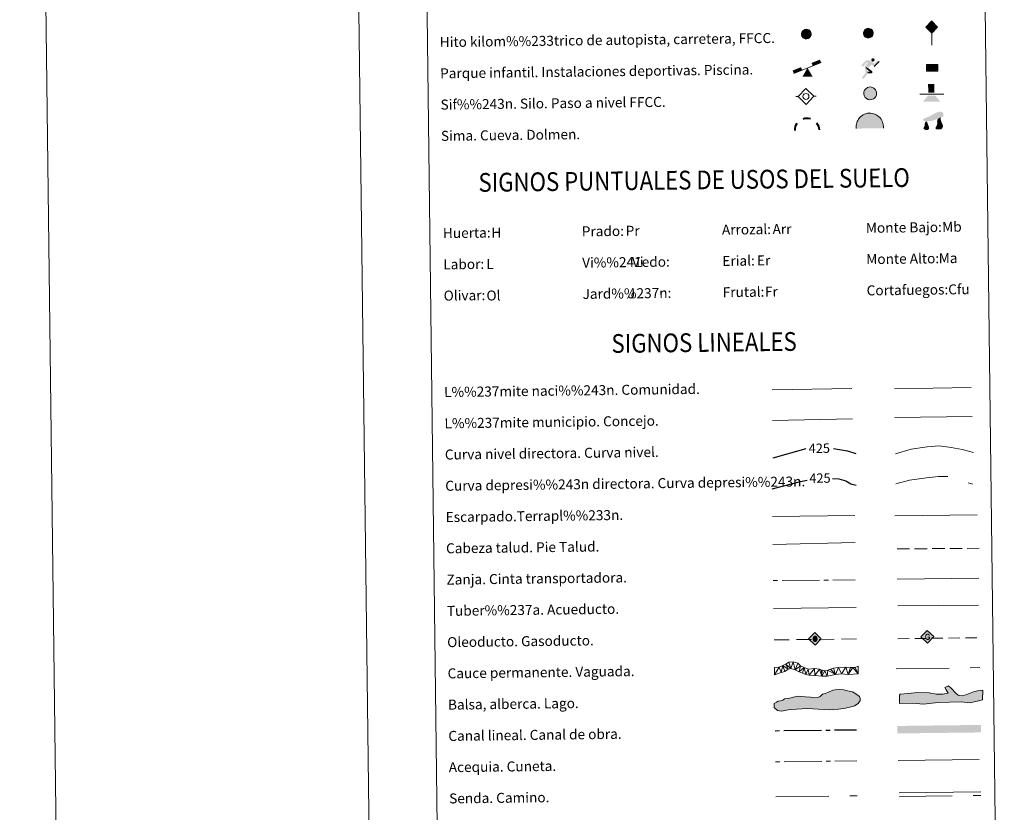
# Model space of a CAD drawing. Extents: x 582314 to 586811, y 768072 to 771097.
# Drawn here: x 582314 to 583101, y 768716 to 769349 of the extents above; entities that cross this region are included whole.
import ezdxf
from ezdxf.enums import TextEntityAlignment as Align

# ---------------------------------------------------------------- set-up
doc = ezdxf.new("R2010")
doc.units = 0
doc.header["$MEASUREMENT"] = 0
for name, pattern in [('5aceqo', [40.5, 3.5, -3.5, 30, -3.5]), ('5canob', [40.5, 3.5, -3.5, 30, -3.5]), ('5gasod', [45, 30, -15]), ('5oledu', [45, 30, -15]), ('5talup', [14, 10, -4]), ('5zanja', [40.5, 3.5, -3.5, 30, -3.5]), ('DGN Style 3', [58.98165, 42.12975, -16.8519])]:
    doc.linetypes.add(name, pattern=pattern)
doc.layers.add('Nivel 63', color=7, linetype='Continuous')
doc.styles.add('Style-arial', font='arial.shx', dxfattribs={"bigfont": 'arialbig.shx'})
doc.styles.add('Style-ariali', font='ariali.shx', dxfattribs={"bigfont": 'arialibig.shx'})
doc.styles.add('Style-font002', font='font002.shx')
doc.linetypes.add('5liauto', pattern='A,16,-16,[2,dgnlstyle.shx,S=0.128,R=0,X=0,Y=0],-16', length=48)
doc.linetypes.add('5limcon', pattern='A,16,-16,[2,dgnlstyle.shx,S=0.128,R=0,X=0,Y=0],-16,16,-8,16,-8', length=96)
doc.linetypes.add('5limun', pattern='A,16,-16,[2,dgnlstyle.shx,S=0.128,R=0,X=0,Y=0],-16,16,-8', length=72)
doc.linetypes.add('5linaci', pattern='A,-8,[2,dgnlstyle.shx,S=0.128,R=0,X=0,Y=0],-16', length=24)

# ---------------------------------------------------------------- blocks, each defined once
blk = doc.blocks.new('5HITFE')
at = {"layer": 'Nivel 63', "linetype": 'Continuous', "lineweight": 0}
blk.add_hatch(color=2, dxfattribs=at).paths.add_polyline_path([(0, 9.55), (-4.75, 14.3), (0, 19.05), (0.05, 19.1), (4.75, 14.3)])
at = {"layer": 'Nivel 63', "color": 5, "linetype": 'Continuous', "lineweight": 0}
blk.add_line((0, 9.55), (-4.75, 14.3), dxfattribs=at)
at = {"layer": 'Nivel 63', "color": 19, "linetype": 'Continuous', "lineweight": 0}
blk.add_line((0, 9.55), (0, 0), dxfattribs=at)
at = {"layer": 'Nivel 63', "color": 19, "linetype": 'Continuous', "lineweight": 0, "flags": 128}
blk.add_lwpolyline([(0, 9.55), (4.75, 14.3), (0.05, 19.1), (0, 19.05), (-4.75, 14.3)], close=True, dxfattribs=at)
blk = doc.blocks.new('5SIFON')
at = {"layer": 'Nivel 63', "color": 19, "linetype": 'Continuous', "lineweight": 0}
for p, q in [((-5.47, 0), (-4.21, 0)), ((5.42, 0), (4.22, 0))]:
    blk.add_line(p, q, dxfattribs=at)
at = {"layer": 'Nivel 63', "color": 19, "linetype": 'Continuous', "lineweight": 0, "flags": 128}
blk.add_lwpolyline([(-4.21, 0), (-0.01, 4.23), (4.22, 0), (-0.01, -4.23), (-4.21, 0)], dxfattribs=at)
at = {"layer": 'Nivel 63', "color": 19, "linetype": 'Continuous', "lineweight": 0}
blk.add_circle((0, 0, 0), 1.58, dxfattribs=at)
blk = doc.blocks.new('5SIMA')
at = {"layer": 'Nivel 63', "color": 19, "linetype": 'Continuous', "lineweight": 40, "extrusion": (0, 0, -1)}
for start, end in [(359.47381, 35.47019), (71.47551, 107.48642), (143.47664, 179.47065)]:
    blk.add_arc((0.03, -3.35), 9.59, start, end, dxfattribs=at)
blk = doc.blocks.new('5IDEP')
at = {"layer": 'Nivel 63', "linetype": 'Continuous', "lineweight": 0, "extrusion": (0, 0, -1)}
blk.add_hatch(color=8, dxfattribs=at).paths.add_polyline_path([(0.54, -0.6), (-1.83, 1.85), (-4, 0.22), (-7.9, 4.21), (-6.63, 5.21), (-3.96, 2.44), (-0.37, 5.16), (2.67, 5.16), (6.43, 1.35), (5.12, 0.31), (1.85, 3.71), (1.26, 3.17), (3.03, 1.35)])
at = {"layer": 'Nivel 63', "linetype": 'Continuous', "lineweight": 0, "extrusion": (0.000276698, -0.000234769, 1)}
blk.add_hatch(color=8, dxfattribs=at).paths.add_polyline_path([(-4.86, -9.44), (-5.14, -9.44), (-5.39, -9.34), (-5.59, -9.19), (-5.73, -8.97), (-5.81, -8.7), (-5.78, -8.43), (-5.66, -8.18), (-5.66, -8.18), (-3.03, -4.86), (-3.58, 0.31), (-3.39, 0.81), (-3.39, 0.81), (-1.94, -1.96), (-1.94, -1.96), (-1.81, -3.68), (-1.81, -3.69), (-1.17, -5.09), (-1.17, -5.09), (-4.44, -9.22), (-4.44, -9.22), (-4.6, -9.36)])
at = {"layer": 'Nivel 63', "linetype": 'Continuous', "lineweight": 0, "extrusion": (0.000796822, 0.000300002, 1)}
blk.add_hatch(color=8, dxfattribs=at).paths.add_polyline_path([(1.37, -5.18), (1.37, -5.18), (-1.17, -5.09), (-1.17, -5.09), (-1.81, -3.69), (-1.81, -3.68), (0.33, -3.73), (-1.94, -1.96), (-1.94, -1.96), (-3.39, 0.81), (-3.39, 0.81), (-3.39, 0.81), (-3.39, 0.81), (2.1, -3.37), (2.1, -3.37), (2.29, -3.55), (2.42, -3.8), (2.47, -4.08), (2.44, -4.36), (2.35, -4.61), (2.18, -4.84), (1.96, -5.01), (1.69, -5.12)])
at = {"layer": 'Nivel 63', "linetype": 'Continuous', "lineweight": 0}
h = blk.add_hatch(color=8, dxfattribs=at)
edge = h.paths.add_edge_path()
edge.add_arc((2.96, 5.53), 1.39, 180.00004, 540.00004)
at = {"layer": 'Nivel 63', "color": 8, "linetype": 'Continuous', "lineweight": 0}
blk.add_line((4, 0.22), (7.9, 4.21), dxfattribs=at)
at = {"layer": 'Nivel 63', "color": 8, "linetype": 'Continuous', "lineweight": 0, "flags": 128}
blk.add_lwpolyline([(7.9, 4.21), (4, 0.22)], dxfattribs=at)
blk = doc.blocks.new('5DOLM')
at = {"layer": 'Nivel 63', "linetype": 'Continuous', "lineweight": 13}
for points in [[(-2.6, 0.72), (-3.36, 0.72), (-4.46, 0.92), (-4.8, 1.05), (-5.01, 1.33), (-5.14, 1.67), (-4.73, 2.15), (-4.19, 2.36), (-3.02, 2.78), (-2.26, 3.11), (-0.82, 3.73), (0.83, 4.62), (1.92, 5.24), (3.15, 5.65), (4.46, 5.72), (5, 5.59), (5.35, 5.38), (5.7, 4.69), (5.84, 4.01), (5.7, 3.18), (5, 2.78), (-0.21, 0.92)], [(-2.88, -3.95), (-3.34, -3.87), (-3.95, -3.87), (-4.56, -3.57), (-4.94, -3.12), (-4.86, -2.65), (-4.48, -2.12), (-4.26, -1.51), (-4.26, -0.82), (-3.95, 0.25), (-3.36, 0.72), (-2.66, -0.29), (-2.5, -1.06), (-2.13, -1.9), (-1.97, -2.58), (-1.97, -3.34), (-2.35, -3.8)], [(2.76, -3.72), (2.07, -3.72), (1.53, -3.42), (1.46, -2.8), (1.76, -2.34), (2.14, -1.59), (2.3, -0.97), (2.45, -0.45), (2.38, 0.47), (2.45, 1.16), (2.76, 1.77), (3.37, 2.3), (4.24, 2.69), (4.28, 1.92), (4.36, 1.39), (4.51, 0.79), (4.73, 0.25), (4.89, -0.29), (5.19, -0.9), (5.42, -1.66), (5.42, -2.34), (5.04, -3.11), (4.43, -3.65), (3.74, -3.72)]]:
    blk.add_hatch(color=8, dxfattribs=at).paths.add_polyline_path(points)
blk = doc.blocks.new('5PAINF')
at = {"layer": 'Nivel 63', "color": 5, "linetype": 'Continuous', "lineweight": 0}
blk.add_line((-10.95, -4.22), (10.95, 4.23), dxfattribs=at)
at = {"layer": 'Nivel 63', "color": 6, "linetype": 'Continuous', "lineweight": 0, "extrusion": (0, 0, -1)}
for points in [[(10.95, -4.22), (4.2, -1.62), (11.85, -1.92), (5.1, 0.63)], [(-10.95, 4.28), (-4.25, 1.68), (-10.1, 6.53), (-3.4, 3.93)]]:
    blk.add_solid(points, dxfattribs=at)
at = {"layer": 'Nivel 63', "color": 33, "linetype": 'Continuous', "lineweight": 0}
blk.add_solid([(0.05, 0.03), (4.1, -7.02), (-4.05, -7.02)], dxfattribs=at)
blk = doc.blocks.new('5PASON')
at = {"layer": 'Nivel 63', "color": 8, "linetype": 'Continuous', "lineweight": 0}
blk.add_line((-9.18, -0.3), (9.81, -0.3), dxfattribs=at)
at = {"layer": 'Nivel 63', "color": 33, "linetype": 'Continuous', "lineweight": 0}
blk.add_solid([(-2.53, 0.9), (2.47, 0.9), (-2.53, 7.75), (2.47, 7.75)], dxfattribs=at)
at = {"layer": 'Nivel 63', "color": 9, "linetype": 'Continuous', "lineweight": 0}
blk.add_solid([(-6.83, -6.3), (-2.63, -1.4), (7.07, -6.3), (2.87, -1.4)], dxfattribs=at)
blk = doc.blocks.new('5PISCI')
at = {"layer": 'Nivel 63', "linetype": 'Continuous', "lineweight": 0}
blk.add_hatch(color=133, dxfattribs=at).paths.add_polyline_path([(-3.75, -1.88), (-3.75, 1.87), (3.75, 1.87), (3.75, -1.87)])
at = {"layer": 'Nivel 63', "color": 1, "linetype": 'Continuous', "lineweight": 0}
blk.add_3dface([(-4.5, -2.63), (4.5, -2.63), (4.5, 2.62), (-4.5, 2.62)], dxfattribs=at)
at = {"layer": 'Nivel 63', "color": 5, "linetype": 'Continuous', "lineweight": 0}
blk.add_3dface([(-3.75, -1.88), (3.75, -1.87), (3.75, 1.87), (-3.75, 1.87)], dxfattribs=at)
blk = doc.blocks.new('5CUEVA')
at = {"layer": 'Nivel 63', "linetype": 'Continuous', "lineweight": 0}
for points in [[(-10.62, -5.88), (-10.62, -4.43), (-10.57, -3.38), (-10.42, -2.33), (-10.17, -1.28), (-9.82, -0.23), (-9.32, 0.67), (-8.77, 1.57), (-8.12, 2.37), (-6.97, 3.67), (-5.82, 4.47), (-4.92, 4.97), (-4.02, 5.47), (-2.97, 5.87), (-1.42, 6.22), (0.18, 6.37), (1.28, 6.27), (2.33, 6.12), (3.38, 5.82), (4.48, 5.47), (5.43, 4.97), (7.13, 3.87), (8.58, 2.37), (9.33, 1.37), (10.23, -0.23), (10.53, -1.28), (10.83, -2.33), (11.03, -3.38), (11.08, -4.43), (11.13, -5.88), (10.43, -5.23), (10.43, -4.53), (10.38, -3.43), (10.18, -2.33), (9.88, -1.43), (9.58, -0.53), (8.78, 1.07), (8.08, 1.97), (6.63, 3.42), (5.08, 4.42), (4.18, 4.87), (3.23, 5.22), (2.18, 5.47), (1.23, 5.57), (0.18, 5.67), (-1.27, 5.57), (-2.77, 5.22), (-3.72, 4.87), (-4.62, 4.42), (-5.47, 3.87), (-6.57, 3.17), (-7.62, 1.97), (-8.22, 1.17), (-8.77, 0.37), (-9.22, -0.53), (-9.57, -1.43), (-9.72, -2.48), (-9.92, -3.43), (-9.97, -4.53), (-9.97, -5.23)], [(-10.62, -5.88), (-9.97, -5.23), (-5.57, -5.29), (-5.07, -4), (-4.76, -3.18), (-4.51, -2.6), (-4.17, -2.11), (-3.93, -1.68), (-3.62, -1.09), (-3.33, -0.69), (-3.19, -0.51), (-3.05, -0.34), (-2.82, -0.13), (-2.28, 0.25), (-1.87, 0.42), (-1.42, 0.72), (-0.82, 1.02), (-0.32, 1.12), (0.18, 1.12), (0.88, 1.07), (1.28, 0.87), (1.68, 0.77), (2.03, 0.57), (2.38, 0.37), (2.68, 0.07), (2.93, -0.18), (3.23, -0.53), (3.44, -0.88), (3.67, -1.15), (4.24, -2.03), (4.41, -2.19), (4.53, -2.54), (4.84, -3.01), (5.09, -3.42), (5.72, -4.12), (6.4, -5.23), (10.43, -5.23), (11.13, -5.88), (11.08, -5.88)]]:
    blk.add_hatch(color=5, dxfattribs=at).paths.add_polyline_path(points)
at = {"layer": 'Nivel 63', "linetype": 'Continuous', "lineweight": 0, "extrusion": (0, 0, -1)}
blk.add_hatch(color=33, dxfattribs=at).paths.add_polyline_path([(5.57, -5.29), (5.07, -4), (4.76, -3.18), (4.51, -2.6), (4.17, -2.11), (3.93, -1.68), (3.62, -1.09), (3.33, -0.69), (3.19, -0.51), (3.05, -0.34), (2.82, -0.13), (2.6, -0.02), (2.28, 0.25), (1.87, 0.42), (1.42, 0.72), (0.82, 1.02), (0.32, 1.12), (-0.18, 1.12), (-0.88, 1.07), (-1.28, 0.87), (-1.68, 0.77), (-2.03, 0.57), (-2.38, 0.37), (-2.68, 0.07), (-2.93, -0.18), (-3.23, -0.53), (-3.44, -0.88), (-3.67, -1.15), (-3.85, -1.43), (-4.24, -2.03), (-4.41, -2.19), (-4.53, -2.54), (-4.84, -3.01), (-5.09, -3.42), (-5.72, -4.12), (-6.4, -5.23), (-10.43, -5.23), (-10.43, -4.53), (-10.38, -3.43), (-10.18, -2.33), (-9.88, -1.43), (-9.58, -0.53), (-8.78, 1.07), (-8.08, 1.97), (-6.63, 3.42), (-5.08, 4.42), (-4.18, 4.87), (-3.23, 5.22), (-2.18, 5.47), (-1.23, 5.57), (-0.18, 5.67), (1.27, 5.57), (2.77, 5.22), (3.72, 4.87), (4.62, 4.42), (5.47, 3.87), (6.57, 3.17), (7.62, 1.97), (8.22, 1.17), (8.77, 0.37), (9.22, -0.53), (9.57, -1.43), (9.72, -2.48), (9.92, -3.43), (9.97, -4.53), (9.97, -5.23)])
at = {"layer": 'Nivel 63', "color": 5, "linetype": 'Continuous', "lineweight": 0}
blk.add_line((11.13, -5.88), (11.08, -5.88), dxfattribs=at)
at = {"layer": 'Nivel 63', "color": 5, "linetype": 'Continuous', "lineweight": 0, "flags": 128}
blk.add_lwpolyline([(-10.62, -5.88), (-10.62, -4.43), (-10.57, -3.38), (-10.42, -2.33), (-10.17, -1.28), (-9.82, -0.23), (-9.32, 0.67), (-8.77, 1.57), (-8.12, 2.37), (-6.97, 3.67), (-5.82, 4.47), (-4.92, 4.97), (-4.02, 5.47), (-2.97, 5.87), (-1.42, 6.22), (0.18, 6.37), (1.28, 6.27), (2.33, 6.12), (3.38, 5.82), (4.48, 5.47), (5.43, 4.97), (7.13, 3.87), (8.58, 2.37), (9.33, 1.37), (10.23, -0.23), (10.53, -1.28), (10.83, -2.33), (11.03, -3.38), (11.08, -4.43), (11.13, -5.88)], dxfattribs=at)
blk = doc.blocks.new('5ROLEO_1')
at = {"layer": 'Nivel 63', "linetype": 'Continuous', "lineweight": 0}
for color, points in [(2, [(-0.15, -5.2), (-5.24, -0.11), (-0.15, 4.98), (-0.01, 2.39), (0, 2.39), (-0.55, 2.32), (-1.01, 2.11), (-1.38, 1.76), (-1.68, 1.26), (-1.87, 0.62), (-1.93, -0.19), (-1.9, -0.76), (-1.79, -1.27), (-1.62, -1.71), (-1.36, -2.09), (-1.09, -2.36), (-0.77, -2.55), (-0.41, -2.66), (0, -2.7), (0, -2.7)]), (19, [(0, -2.7), (0, -2.7), (0, -2.7), (-0.41, -2.66), (-0.77, -2.55), (-1.09, -2.36), (-1.36, -2.09), (-1.62, -1.71), (-1.79, -1.27), (-1.9, -0.76), (-1.93, -0.19), (-1.87, 0.62), (-1.68, 1.26), (-1.38, 1.76), (-1.01, 2.11), (-0.55, 2.32), (-0.01, 2.39), (-0.01, 1.54), (-0.25, 1.52), (-0.47, 1.44), (-0.67, 1.31), (-0.85, 1.13), (-0.99, 0.89), (-1.1, 0.6), (-1.16, 0.25), (-1.18, -0.15), (-1.16, -0.55), (-1.1, -0.9), (-0.99, -1.19), (-0.84, -1.43), (-0.66, -1.61), (-0.46, -1.75), (-0.24, -1.83), (0, -1.85), (0, -2.7)]), (2, [(0, -1.85), (-0.24, -1.83), (-0.46, -1.75), (-0.66, -1.61), (-0.84, -1.43), (-0.99, -1.19), (-1.1, -0.9), (-1.16, -0.55), (-1.18, -0.15), (-1.16, 0.25), (-1.1, 0.6), (-0.99, 0.89), (-0.85, 1.13), (-0.67, 1.31), (-0.47, 1.44), (-0.25, 1.52), (0, 1.54), (0.25, 1.52), (0.48, 1.44), (0.68, 1.31), (0.85, 1.13), (1, 0.9), (1.1, 0.61), (1.16, 0.27), (1.18, -0.13), (1.16, -0.54), (1.09, -0.9), (0.99, -1.19), (0.85, -1.43), (0.67, -1.62), (0.47, -1.75), (0.25, -1.83)]), (2, [(-0.15, -5.2), (0, -2.7), (0, -2.7), (0.41, -2.66), (0.77, -2.55), (1.09, -2.36), (1.36, -2.09), (1.61, -1.71), (1.79, -1.26), (1.9, -0.74), (1.93, -0.16), (1.9, 0.42), (1.8, 0.93), (1.63, 1.36), (1.39, 1.73), (1.1, 2.02), (0.77, 2.23), (0.41, 2.35), (0, 2.39), (-0.01, 2.39), (-0.15, 4.98), (4.94, -0.11)]), (19, [(0, -2.7), (0, -2.7), (0, -1.85), (0, -1.85), (0.25, -1.83), (0.47, -1.75), (0.67, -1.62), (0.85, -1.43), (0.99, -1.19), (1.09, -0.9), (1.16, -0.54), (1.18, -0.13), (1.16, 0.27), (1.1, 0.61), (1, 0.9), (0.85, 1.13), (0.68, 1.31), (0.48, 1.44), (0.25, 1.52), (0, 1.54), (-0.01, 1.54), (-0.01, 2.39), (0, 2.39), (0, 2.39), (0.41, 2.35), (0.77, 2.23), (1.1, 2.02), (1.39, 1.73), (1.63, 1.36), (1.8, 0.93), (1.9, 0.42), (1.93, -0.16), (1.9, -0.74), (1.79, -1.26), (1.61, -1.71), (1.36, -2.09), (1.09, -2.36), (0.77, -2.55), (0.41, -2.66)])]:
    blk.add_hatch(color=color, dxfattribs=at).paths.add_polyline_path(points)
at = {"layer": 'Nivel 63', "color": 19, "linetype": 'Continuous', "lineweight": 0, "flags": 128}
blk.add_lwpolyline([(-0.14, -5.2), (4.95, -0.11), (-0.14, 4.98), (-5.23, -0.11), (-0.14, -5.2)], dxfattribs=at)
blk = doc.blocks.new('5GASO_1')
at = {"layer": 'Nivel 63', "linetype": 'Continuous', "lineweight": 0}
for color, points in [(33, [(0, -5.09), (-5.09, 0), (0, 5.09), (0.24, 2.5), (0.23, 2.5), (-0.32, 2.43), (-0.79, 2.22), (-1.18, 1.85), (-1.48, 1.35), (-1.68, 0.71), (-1.75, -0.04), (-1.68, -0.78), (-1.48, -1.42), (-1.17, -1.94), (-0.76, -2.3), (-0.27, -2.52), (0.29, -2.59), (0.29, -2.59)]), (19, [(0.29, -2.59), (-0.27, -2.52), (-0.76, -2.3), (-1.17, -1.93), (-1.48, -1.42), (-1.68, -0.78), (-1.74, -0.04), (-1.68, 0.71), (-1.48, 1.35), (-1.18, 1.85), (-0.78, 2.22), (-0.32, 2.43), (0.24, 2.5), (0.57, 2.48), (0.88, 2.41), (1.15, 2.28), (1.38, 2.12), (1.57, 1.9), (1.73, 1.64), (1.85, 1.34), (1.93, 0.99), (1.17, 0.8), (1.04, 1.17), (0.83, 1.43), (0.55, 1.59), (0.22, 1.65), (-0.04, 1.62), (-0.26, 1.55), (-0.48, 1.42), (-0.65, 1.25), (-0.81, 1.02), (-0.91, 0.73), (-0.97, 0.4), (-0.99, 0.01), (-0.97, -0.41), (-0.9, -0.77), (-0.78, -1.09), (-0.62, -1.35), (-0.45, -1.52), (-0.24, -1.65), (-0.01, -1.72), (0.25, -1.75), (0.51, -1.72), (0.78, -1.63), (1.04, -1.5), (1.27, -1.33), (1.27, -0.71), (0.23, -0.71), (0.23, 0.14), (2.02, 0.14), (2.02, -1.83), (1.7, -2.12), (1.27, -2.37), (0.78, -2.54)]), (33, [(0, -5.09), (0.29, -2.59), (0.29, -2.59), (0.78, -2.54), (1.27, -2.37), (1.7, -2.12), (2.02, -1.83), (2.02, 0.14), (0.23, 0.14), (0.23, -0.71), (1.27, -0.71), (1.27, -1.33), (1.04, -1.5), (0.78, -1.63), (0.51, -1.72), (0.25, -1.75), (-0.01, -1.72), (-0.24, -1.65), (-0.45, -1.52), (-0.62, -1.35), (-0.79, -1.09), (-0.9, -0.77), (-0.97, -0.41), (-0.99, 0.01), (-0.97, 0.4), (-0.91, 0.73), (-0.81, 1.02), (-0.66, 1.25), (-0.48, 1.42), (-0.27, 1.55), (-0.04, 1.62), (0.22, 1.65), (0.55, 1.59), (0.83, 1.43), (1.04, 1.17), (1.17, 0.8), (1.93, 0.99), (1.85, 1.34), (1.73, 1.64), (1.57, 1.9), (1.38, 2.12), (1.14, 2.28), (0.88, 2.41), (0.57, 2.48), (0.23, 2.5), (0.24, 2.5), (0, 5.09), (5.09, 0)])]:
    blk.add_hatch(color=color, dxfattribs=at).paths.add_polyline_path(points)
at = {"layer": 'Nivel 63', "color": 19, "linetype": 'Continuous', "lineweight": 0}
blk.add_3dface([(0, -5.09), (5.09, 0), (0, 5.09), (-5.09, 0)], dxfattribs=at)
blk = doc.blocks.new('5HITAU_1')
at = {"layer": 'Nivel 63', "linetype": 'Continuous', "lineweight": 0}
for color, points in [(1, [(0.46, -3.86), (-0.98, -3.7), (-2.09, -3.26), (-2.86, -2.64), (-3.59, -1.52), (-3.81, -0.5), (-3.81, 0.59), (-3.5, 1.68), (-2.81, 2.62), (-2.01, 3.27), (-1.23, 3.68), (0.16, 3.84), (1.02, 3.71), (1.93, 3.37), (2.6, 2.85), (3.26, 2.1), (3.68, 1.11), (3.85, 0.2), (3.76, -0.84), (3.38, -1.91), (2.63, -2.79), (1.65, -3.52)]), (2, [(0.38, -2.86), (-0.74, -2.74), (-1.59, -2.4), (-2.13, -1.97), (-2.67, -1.13), (-2.83, -0.4), (-2.83, 0.46), (-2.61, 1.24), (-2.1, 1.93), (-1.46, 2.45), (-0.93, 2.73), (0.14, 2.85), (0.77, 2.76), (1.45, 2.51), (1.92, 2.14), (2.42, 1.57), (2.74, 0.83), (2.86, 0.15), (2.8, -0.63), (2.52, -1.41), (1.95, -2.07), (1.21, -2.63)])]:
    blk.add_hatch(color=color, dxfattribs=at).paths.add_polyline_path(points)
at = {"layer": 'Nivel 63', "color": 19, "linetype": 'Continuous', "lineweight": 0, "flags": 128}
blk.add_lwpolyline([(-1.23, 3.68), (-2.01, 3.27), (-2.81, 2.62), (-3.5, 1.68), (-3.81, 0.59), (-3.81, -0.5), (-3.59, -1.52), (-2.86, -2.64), (-2.09, -3.26), (-0.98, -3.7), (0.46, -3.86), (1.65, -3.52), (2.63, -2.79), (3.38, -1.91), (3.76, -0.84), (3.85, 0.2), (3.68, 1.11), (3.26, 2.1), (2.6, 2.85), (1.93, 3.37), (1.02, 3.71), (0.16, 3.84)], close=True, dxfattribs=at)

msp = doc.modelspace()

# ---------------------------------------------------------------- hatches: boundary and pattern name
at = {"layer": 'Nivel 63', "linetype": 'Continuous', "lineweight": 0}
for color, points in [(2, [(582943.179, 769335.018), (582942.06, 769335.125), (582941.209, 769335.454), (582940.663, 769335.88), (582940.113, 769336.71), (582939.942, 769337.446), (582939.931, 769338.298), (582940.142, 769339.089), (582940.645, 769339.785), (582941.275, 769340.307), (582941.8, 769340.598), (582942.87, 769340.732), (582943.504, 769340.645), (582944.184, 769340.402), (582944.664, 769340.038), (582945.171, 769339.478), (582945.493, 769338.74), (582945.625, 769338.063), (582945.572, 769337.281), (582945.3, 769336.502), (582944.742, 769335.829), (582944.012, 769335.267)]), (1, [(582992.119, 769334.827), (582991.354, 769334.958), (582990.739, 769335.175), (582990.104, 769335.546), (582989.545, 769336.044), (582989.09, 769336.614), (582988.736, 769337.338), (582988.517, 769338.136), (582988.507, 769338.963), (582988.617, 769339.667), (582988.893, 769340.371), (582989.303, 769341.022), (582989.57, 769341.322), (582989.924, 769341.649), (582990.651, 769342.135), (582991.457, 769342.426), (582992.248, 769342.518), (582993.027, 769342.458), (582993.823, 769342.214), (582994.486, 769341.871), (582995.06, 769341.388), (582995.547, 769340.763), (582995.884, 769340.192), (582996.103, 769339.493), (582996.186, 769338.751), (582996.135, 769337.979), (582995.907, 769337.246), (582995.554, 769336.554), (582995.142, 769336.029), (582994.446, 769335.446), (582993.689, 769335.057), (582992.928, 769334.866)]), (141, [(582922.837, 768796.546), (582919.874, 768797.107), (582917.18, 768799.442), (582917.141, 768802.701), (582918.903, 768803.615), (582920.373, 768804.518), (582922.144, 768804.84), (582923.912, 768805.452), (582925.381, 768806.36), (582928.042, 768806.688), (582930.699, 768807.316), (582933.647, 768807.943), (582936.303, 768808.571), (582939.268, 768808.312), (582942.231, 768808.049), (582946.079, 768807.802), (582949.342, 768807.252), (582952.003, 768807.58), (582953.77, 768808.192), (582955.822, 768809.998), (582957.885, 768810.619), (582960.535, 768811.837), (582964.066, 768813.36), (582965.837, 768813.677), (582969.387, 768813.722), (582972.646, 768813.467), (582975.613, 768812.909), (582979.769, 768812.075), (582982.456, 768810.328), (582985.141, 768808.287), (582985.757, 768806.519), (582985.777, 768805.034), (582984.326, 768802.647), (582981.388, 768800.829), (582978.735, 768799.911), (582974.011, 768798.963), (582968.398, 768798.003), (582961.007, 768797.616), (582943.828, 768798.587), (582934.952, 768798.178), (582928.156, 768797.503)]), (141, [(583036.288, 768802.14), (583027.687, 768802.851), (583017.334, 768802.637), (583017.191, 768809.45), (583017.77, 768810.059), (583023.972, 768810.776), (583031.948, 768811.537), (583040.837, 768811.126), (583046.486, 768810.058), (583051.81, 768810.17), (583056.237, 768810.856), (583054.407, 768813.484), (583053.475, 768815.54), (583056.408, 768816.786), (583058.816, 768814.76), (583062.156, 768810.98), (583063.968, 768809.236), (583065.453, 768808.972), (583067.235, 768808.708), (583071.054, 768809.973), (583076.345, 768811.863), (583079.581, 768812.821), (583083.714, 768813.202), (583083.58, 768805.492), (583073.564, 768803.209), (583066.443, 768803.95), (583048.097, 768803.57)])]:
    msp.add_hatch(color=color, dxfattribs=at).paths.add_polyline_path(points)
at = {"layer": 'Nivel 63', "linetype": 'Continuous', "lineweight": 0, "extrusion": (0, 0, -1)}
msp.add_hatch(color=232, dxfattribs=at).paths.add_polyline_path([(-582993.427, 769285.441), (-582995.108, 769285.594), (-582996.501, 769286.203), (-582997.51, 769286.971), (-582998.337, 769288.067), (-582998.846, 769289.421), (-582998.854, 769291.557), (-582998.061, 769293.388), (-582996.712, 769294.752), (-582994.95, 769295.519), (-582993.405, 769295.631), (-582991.764, 769295.216), (-582990.269, 769294.179), (-582989.268, 769292.983), (-582988.793, 769291.629), (-582988.67, 769290.248), (-582989.041, 769288.706), (-582989.9, 769287.305), (-582990.927, 769286.33), (-582992.233, 769285.658)])

# ---------------------------------------------------------------- linework, layer by layer
at = {"layer": 'Nivel 63', "color": 5, "linetype": 'Continuous', "lineweight": 13}
msp.add_line((583015.781, 768880.646, 0.003), (583080.422, 768881.365, -0.247), dxfattribs=at)
at = {"layer": 'Nivel 63', "color": 19, "linetype": '5oledu', "lineweight": 13, "ltscale": 0.4}
msp.add_line((582916.956, 768853.565, 0.5), (582983.254, 768854.231, -0.249), dxfattribs=at)
at = {"layer": 'Nivel 63', "color": 19, "linetype": '5gasod', "lineweight": 13, "ltscale": 0.3}
msp.add_line((583015.927, 768854.458, 0.002), (583080.712, 768855.273, -0.248), dxfattribs=at)
at = {"layer": 'Nivel 63', "color": 5, "linetype": 'Continuous', "lineweight": 0}
msp.add_line((583016.073, 768756.976, 0.001), (583080.864, 768757.78, 0.001), dxfattribs=at)
at = {"layer": 'Nivel 63', "color": 7, "linetype": 'Continuous', "lineweight": 0, "flags": 128}
for points in [[(582314.24, 771041.513), (582351.102, 768071.739)], [(582564.222, 771044.614), (582601.082, 768074.844)]]:
    msp.add_lwpolyline(points, dxfattribs=at)
at = {"layer": 'Nivel 63', "color": 19, "linetype": 'Continuous', "lineweight": 0, "flags": 128}
for points in [[(582989.303, 769341.022), (582988.893, 769340.371), (582988.617, 769339.667), (582988.507, 769338.963), (582988.517, 769338.136), (582988.736, 769337.338), (582989.09, 769336.614), (582989.545, 769336.044), (582990.104, 769335.546), (582990.739, 769335.175), (582991.354, 769334.958), (582992.119, 769334.827), (582992.928, 769334.866), (582993.689, 769335.057), (582994.446, 769335.446), (582995.142, 769336.029), (582995.554, 769336.554), (582995.907, 769337.246), (582996.135, 769337.979), (582996.186, 769338.751), (582996.103, 769339.493), (582995.884, 769340.192), (582995.547, 769340.763), (582995.06, 769341.388), (582994.486, 769341.871), (582993.823, 769342.214), (582993.027, 769342.458), (582992.248, 769342.518), (582991.457, 769342.426), (582990.651, 769342.135), (582989.924, 769341.649), (582989.57, 769341.322)], [(582990.269, 769294.179), (582991.764, 769295.216), (582993.405, 769295.631), (582994.95, 769295.519), (582996.712, 769294.752), (582998.061, 769293.388), (582998.854, 769291.557), (582998.846, 769289.421), (582998.337, 769288.067), (582997.51, 769286.971), (582996.501, 769286.203), (582995.108, 769285.594), (582993.427, 769285.441), (582992.233, 769285.658), (582990.927, 769286.33), (582989.9, 769287.305), (582989.041, 769288.706), (582988.67, 769290.248), (582988.793, 769291.629), (582989.268, 769292.983)]]:
    msp.add_lwpolyline(points, close=True, dxfattribs=at)
at = {"layer": 'Nivel 63', "color": 19, "linetype": '5linaci', "lineweight": 0, "ltscale": 0.45, "elevation": -0.252, "flags": 128}
msp.add_lwpolyline([(582915.363, 769053.389), (582979.048, 769054.474)], dxfattribs=at)
at = {"layer": 'Nivel 63', "color": 19, "linetype": '5liauto', "lineweight": 0, "ltscale": 0.45, "elevation": -0.252}
msp.add_lwpolyline([(583013.176, 769054.365), (583074.501, 769055.422)], dxfattribs=at)
at = {"layer": 'Nivel 63', "color": 19, "linetype": '5limun', "lineweight": 0, "ltscale": 0.45, "elevation": -0.252, "flags": 128}
msp.add_lwpolyline([(582915.737, 769028.983), (582979.738, 769030.335)], dxfattribs=at)
at = {"layer": 'Nivel 63', "color": 19, "linetype": '5limcon', "lineweight": 0, "ltscale": 0.45, "elevation": -0.252}
msp.add_lwpolyline([(583013.562, 769031.384), (583075.227, 769032.041)], dxfattribs=at)
at = {"layer": 'Nivel 63', "color": 25, "linetype": 'Continuous', "lineweight": 30, "elevation": 0.501, "flags": 128}
for points in [[(582916.352, 768998.974), (582942.71, 769006.596)], [(582964.535, 769006.414), (582975.594, 769004.604), (582982.337, 769002.451)]]:
    msp.add_lwpolyline(points, dxfattribs=at)
at = {"layer": 'Nivel 63', "color": 25, "linetype": 'Continuous', "lineweight": 0, "flags": 128}
for points, elevation in [([(583014.106, 769002.322), (583026.522, 769006.037), (583039.323, 769007.798), (583048.926, 769008.72), (583058.56, 769007.236), (583067.391, 769005.744), (583076.234, 769003.449)], 0.001), ([(582915.828, 768952.12), (582981.496, 768952.936)], 0.501), ([(582916.104, 768929.784), (582981.763, 768931.329)], 0.501)]:
    msp.add_lwpolyline(points, dxfattribs=dict(at, elevation=elevation))
at = {"layer": 'Nivel 63', "color": 25, "linetype": 'DGN Style 3', "lineweight": 30, "elevation": 0.501, "flags": 128}
for points in [[(582915.552, 768974.303), (582938.237, 768980.274), (582943.333, 768981.187)], [(582963.727, 768982.603), (582968.66, 768982.254), (582974.289, 768980.721), (582978.323, 768978.369), (582982.648, 768977.343)]]:
    msp.add_lwpolyline(points, dxfattribs=at)
at = {"layer": 'Nivel 63', "color": 25, "linetype": 'DGN Style 3', "lineweight": 0, "elevation": 0.001, "flags": 128}
msp.add_lwpolyline([(583014.403, 768978.361), (583025.228, 768981.353), (583038.826, 768983.125), (583048.43, 768984.046), (583055.641, 768984.135), (583062.872, 768982.622), (583068.509, 768980.289), (583075.749, 768977.974)], dxfattribs=at)
at = {"layer": 'Nivel 63', "color": 25, "linetype": 'Continuous', "lineweight": 0, "elevation": 0.501}
msp.add_lwpolyline([(583013.613, 768952.711), (583079.281, 768953.526)], dxfattribs=at)
at = {"layer": 'Nivel 63', "color": 25, "linetype": '5talup', "lineweight": 0, "extrusion": (-1.52639e-05, -1.22325e-07, 1), "elevation": -8.992, "flags": 128}
msp.add_lwpolyline([(583015.323, 768926.237), (583080.833, 768926.762)], dxfattribs=at)
at = {"layer": 'Nivel 63', "color": 25, "linetype": '5zanja', "lineweight": 0, "extrusion": (-1.52636e-05, -1.22555e-07, 1), "elevation": -8.492, "flags": 128}
msp.add_lwpolyline([(582916.368, 768900.929), (582981.879, 768901.455)], dxfattribs=at)
at = {"layer": 'Nivel 63', "color": 19, "linetype": 'Continuous', "lineweight": 0, "elevation": 0.002}
msp.add_lwpolyline([(583015.336, 768901.965), (583080.651, 768902.776)], dxfattribs=at)
at = {"layer": 'Nivel 63', "color": 19, "linetype": 'Continuous', "lineweight": 0, "flags": 128}
for points, elevation in [([(582916.646, 768878.563), (582982.611, 768879.381)], 0.5), ([(583017.065, 768731.323), (583082.142, 768732.131)], 0.001)]:
    msp.add_lwpolyline(points, dxfattribs=dict(at, elevation=elevation))
at = {"layer": 'Nivel 63', "color": 142, "linetype": 'DGN Style 3', "lineweight": 13, "elevation": 0.252, "flags": 128}
msp.add_lwpolyline([(583014.681, 768830.505), (583081.537, 768831.335)], dxfattribs=at)
at = {"layer": 'Nivel 63', "color": 142, "linetype": 'Continuous', "lineweight": 0, "flags": 128}
msp.add_lwpolyline([(582922.144, 768804.84), (582920.373, 768804.518), (582918.903, 768803.615), (582917.141, 768802.701), (582917.18, 768799.442), (582919.874, 768797.107), (582922.837, 768796.546), (582928.156, 768797.503), (582934.952, 768798.178), (582943.828, 768798.587), (582961.007, 768797.616), (582968.398, 768798.003), (582974.011, 768798.963), (582978.735, 768799.911), (582981.388, 768800.829), (582984.326, 768802.647), (582985.777, 768805.034), (582985.757, 768806.519), (582985.141, 768808.287), (582982.456, 768810.328), (582979.769, 768812.075), (582975.613, 768812.909), (582972.646, 768813.467), (582969.387, 768813.722), (582965.837, 768813.677), (582964.066, 768813.36), (582960.535, 768811.837), (582957.885, 768810.619), (582955.822, 768809.998), (582953.77, 768808.192), (582952.003, 768807.58), (582949.342, 768807.252), (582946.079, 768807.802), (582942.231, 768808.049), (582939.268, 768808.312), (582936.303, 768808.571), (582933.647, 768807.943), (582930.699, 768807.316), (582928.042, 768806.688), (582925.381, 768806.36), (582923.912, 768805.452)], close=True, dxfattribs=at)
at = {"layer": 'Nivel 63', "color": 133, "linetype": 'Continuous', "lineweight": 0, "elevation": -0.5, "flags": 128}
msp.add_lwpolyline([(583017.191, 768809.45), (583017.334, 768802.637), (583027.687, 768802.851), (583036.288, 768802.14), (583048.097, 768803.57), (583066.443, 768803.95), (583073.564, 768803.209), (583083.58, 768805.492), (583083.714, 768813.202), (583079.581, 768812.821), (583076.345, 768811.863), (583071.054, 768809.973), (583067.235, 768808.708), (583065.453, 768808.972), (583063.968, 768809.236), (583062.156, 768810.98), (583058.816, 768814.76), (583056.408, 768816.786), (583053.475, 768815.54), (583054.407, 768813.484), (583056.237, 768810.856), (583051.81, 768810.17), (583046.486, 768810.058), (583040.837, 768811.126), (583031.948, 768811.537), (583023.972, 768810.776), (583017.77, 768810.059)], close=True, dxfattribs=at)
at = {"layer": 'Nivel 63', "color": 5, "linetype": '5canob', "lineweight": 30, "flags": 128}
msp.add_lwpolyline([(582917.857, 768780.916), (582982.852, 768781.723)], dxfattribs=at)
at = {"layer": 'Nivel 63', "color": 5, "linetype": '5aceqo', "lineweight": 0, "flags": 128}
msp.add_lwpolyline([(582918.168, 768755.918), (582983.142, 768756.725)], dxfattribs=at)
at = {"layer": 'Nivel 63', "color": 19, "linetype": 'DGN Style 3', "lineweight": 0, "flags": 128}
msp.add_lwpolyline([(582918.514, 768728.011), (582983.489, 768728.817)], dxfattribs=at)
at = {"layer": 'Nivel 63', "color": 19, "linetype": 'DGN Style 3', "lineweight": 0, "elevation": 0.001, "flags": 128}
msp.add_lwpolyline([(583017.102, 768728.332), (583082.179, 768729.14)], dxfattribs=at)
at = {"layer": 'Nivel 63', "color": 5, "linetype": 'Continuous', "lineweight": 13, "extrusion": (0, 0, -1)}
msp.add_solid([(-583082.438, 768779.533, -0.001), (-583015.593, 768778.703, -0.001), (-583082.363, 768785.532, -0.001), (-583015.517, 768784.703, -0.001)], dxfattribs=at)
at = {"layer": 'Nivel 63', "color": 19, "linetype": 'Continuous', "lineweight": 0}
msp.add_3dface([(582634.135, 769807.461), (583080.028, 769812.996), (583100.967, 768126.053), (582655.075, 768120.517)], dxfattribs=at)

# ---------------------------------------------------------------- block references
at = {"layer": 'Nivel 63', "color": 5, "linetype": 'Continuous', "lineweight": 0, "rotation": 0.7110543580254303}
for name, p in [('5HITFE', (583043.139, 769329.104, 0.5)), ('5CUEVA', (582993.215, 769268.36))]:
    msp.add_blockref(name, p, dxfattribs=at)
at = {"layer": 'Nivel 63', "color": 19, "linetype": 'Continuous', "lineweight": 0, "rotation": 0.7110543580254303}
msp.add_blockref('5HITAU_1', (582942.767, 769337.879), dxfattribs=at)
at = {"layer": 'Nivel 63', "color": 33, "linetype": 'Continuous', "lineweight": 0, "rotation": 0.7110543580254303}
for name, p in [('5PAINF', (582943.629, 769310.83)), ('5PASON', (583042.724, 769290.149)), ('5GASO_1', (583039.491, 768856.041, 0.252))]:
    msp.add_blockref(name, p, dxfattribs=at)
at = {"layer": 'Nivel 63', "color": 8, "linetype": 'Continuous', "lineweight": 0, "rotation": 0.7110543580254303}
msp.add_blockref('5IDEP', (582993.106, 769311.654, 0.5), dxfattribs=at)
at = {"layer": 'Nivel 63', "color": 1, "linetype": 'Continuous', "lineweight": 0, "rotation": 0.7110543580254303}
msp.add_blockref('5PISCI', (583043.289, 769310.886), dxfattribs=at)
at = {"layer": 'Nivel 63', "color": 19, "linetype": 'Continuous', "lineweight": 0, "xscale": 1.5, "yscale": 1.5, "zscale": 1.5, "rotation": 0.7113222468507651}
msp.add_blockref('5SIFON', (582942.482, 769288.064, 0.5), dxfattribs=at)
at = {"layer": 'Nivel 63', "color": 19, "linetype": 'Continuous', "lineweight": 40, "rotation": 0.7110543580254303}
msp.add_blockref('5SIMA', (582943.322, 769264.483, 0.5), dxfattribs=at)
at = {"layer": 'Nivel 63', "color": 8, "linetype": 'Continuous', "lineweight": 13, "xscale": 1.5, "yscale": 1.5, "zscale": 1.5, "rotation": 0.7113222468507651}
msp.add_blockref('5DOLM', (583043.723, 769267.174, 0.499), dxfattribs=at)
at = {"layer": 'Nivel 63', "color": 2, "linetype": 'Continuous', "lineweight": 0, "rotation": 0.7110543580254303}
msp.add_blockref('5ROLEO_1', (582949.797, 768854.521, -0.249), dxfattribs=at)

# ---------------------------------------------------------------- texts
at = {"layer": 'Nivel 63', "color": 7, "linetype": 'Continuous', "lineweight": 0}
for s, height, style, p in [('Hito kilom%%233trico de autopista, carretera, FFCC.', 7.999, 'Style-font002', (582649.877, 769331.484, 0.249)), ('Parque infantil. Instalaciones deportivas. Piscina.', 7.999, 'Style-font002', (582650.186, 769306.486, 0.249)), ('Sif%%243n. Silo. Paso a nivel FFCC.', 7.99899, 'Style-font002', (582650.498, 769281.488, 0.249)), ('Sima. Cueva. Dolmen.', 7.99899, 'Style-font002', (582650.808, 769256.49, 0.249)), ('Prado:', 7.999, 'Style-arial', (582763.365, 769180.104)), ('Arrozal:', 7.999, 'Style-arial', (582875.355, 769181.494)), ('Monte Bajo:', 7.99899, 'Style-arial', (582990.347, 769182.921)), ('Huerta:', 7.999, 'Style-arial', (582652.373, 769178.727)), ('Vi%%241edo:', 7.99899, 'Style-arial', (582763.674, 769155.106)), ('Erial:', 7.999, 'Style-arial', (582875.665, 769156.496)), ('Monte Alto:', 7.99899, 'Style-arial', (582990.656, 769157.923)), ('Labor:', 7.999, 'Style-arial', (582652.682, 769153.729)), ('Frutal:', 7.999, 'Style-arial', (582875.976, 769131.497)), ('Cortafuegos:', 7.99899, 'Style-arial', (582990.968, 769132.925)), ('Olivar:', 7.999, 'Style-arial', (582652.994, 769128.73)), ('Jard%%237n:', 7.99899, 'Style-arial', (582763.985, 769130.108)), ('L%%237mite naci%%243n. Comunidad.', 7.99899, 'Style-font002', (582653.35, 769051.674)), ('L%%237mite municipio. Concejo.', 7.99899, 'Style-font002', (582653.659, 769026.677)), ('Curva nivel directora. Curva nivel.', 7.99899, 'Style-font002', (582653.969, 769001.678)), ('Curva depresi%%243n directora. Curva depresi%%243n.', 7.99899, 'Style-font002', (582654.281, 768976.681)), ('Escarpado.Terrapl%%233n.', 7.99899, 'Style-font002', (582654.591, 768951.682)), ('Cabeza talud. Pie Talud.', 7.99899, 'Style-font002', (582654.901, 768926.685)), ('Zanja. Cinta transportadora.', 7.99899, 'Style-font002', (582655.211, 768901.685)), ('Tuber%%237a. Acueducto.', 7.99899, 'Style-font002', (582655.522, 768876.688)), ('Oleoducto. Gasoducto.', 7.99899, 'Style-font002', (582655.832, 768851.689)), ('Cauce permanente. Vaguada.', 7.99899, 'Style-font002', (582656.142, 768826.692)), ('Balsa, alberca. Lago.', 7.99899, 'Style-font002', (582656.452, 768801.693)), ('Canal lineal. Canal de obra.', 7.99899, 'Style-font002', (582656.763, 768776.696)), ('Acequia. Cuneta.', 7.99899, 'Style-font002', (582657.073, 768751.698)), ('Senda. Camino.', 7.99899, 'Style-font002', (582657.383, 768726.7))]:
    msp.add_text(s, height=height, rotation=0.711094, dxfattribs=dict(at, style=style)).set_placement(p, align=Align.MIDDLE_LEFT)
at = {"layer": 'Nivel 63', "color": 7, "linetype": 'Continuous', "lineweight": 0, "style": 'Style-font002', "width": 0.866667}
for s, p in [('SIGNOS PUNTUALES DE USOS DEL SUELO', (582853.131, 769221.232)), ('SIGNOS LINEALES', (582861.086, 769091.315))]:
    msp.add_text(s, height=14.99998, rotation=0.661125, dxfattribs=at).set_placement(p, align=Align.MIDDLE_CENTER)
at = {"layer": 'Nivel 63', "color": 92, "linetype": 'Continuous', "lineweight": 0, "style": 'Style-arial'}
for s, p in [('H', (582691.08, 769179.099)), ('Pr', (582798.397, 769180.575)), ('Arr', (582915.799, 769181.935)), ('Mb', (583051.3, 769183.727)), ('Vi', (582803.509, 769155.617)), ('Er', (582903.35, 769156.862)), ('Ma', (583048.569, 769158.665)), ('L', (582687.119, 769154.031)), ('Fr', (582909.747, 769131.915)), ('Cfu', (583056.136, 769133.732)), ('Ol', (582687.197, 769128.819)), ('J', (582800.189, 769130.553))]:
    msp.add_text(s, height=7.999, rotation=0.711094, dxfattribs=at).set_placement(p, align=Align.MIDDLE_LEFT)
at = {"layer": 'Nivel 63', "color": 25, "linetype": 'Continuous', "lineweight": 0, "style": 'Style-ariali'}
for p in [(582953.143, 769006.728, 0.501), (582953.688, 768982.869, 0.501)]:
    msp.add_text('425', height=7.5, rotation=0.711094, dxfattribs=at).set_placement(p, align=Align.MIDDLE_CENTER)

# ---------------------------------------------------------------- meshes
at = {"layer": 'Nivel 63', "color": 144, "linetype": 'Continuous', "lineweight": 13}
mesh = msp.add_polyface(dxfattribs=at)
corners = [(582984.149, 768826.397, 0.5), (582976.272, 768825.965, -0.004), (582970.774, 768826.425, -0.004), (582966.029, 768825.732, -0.004), (582959.39, 768824.487, -0.004), (582955.27, 768824.541, -0.004), (582949.454, 768825.103, -0.004), (582945.016, 768825.26, -0.004), (582942.261, 768825.966, -0.004), (582939.609, 768826.884, -0.004), (582937.167, 768827.91, -0.004), (582933.871, 768829.666, -0.004), (582930.478, 768830.681, -0.004), (582928.267, 768830.124, -0.004), (582925.65, 768828.296, -0.004), (582922.704, 768827.308, -0.004), (582917.304, 768825.567, 0.5), (582917.228, 768831.567, 0.5), (582920.957, 768831.831, -0.004), (582924.007, 768832.926, -0.004), (582926.42, 768834.224, -0.004), (582928.68, 768835.818, -0.004), (582932.137, 768835.862, -0.004), (582935.953, 768834.852, -0.004), (582938.196, 768832.874, -0.004), (582941.172, 768831.326, -0.004), (582944.145, 768830.096, -0.004), (582949.209, 768830.58, -0.004), (582953.23, 768829.997, -0.004), (582954.927, 768829.384, -0.004), (582955.564, 768829.181, -0.004), (582957.576, 768828.783, -0.004), (582959.998, 768829.341, -0.004), (582962.1, 768830.212, -0.004), (582964.521, 768830.876, -0.004), (582968.493, 768831.47, -0.004), (582974.405, 768831.754, -0.004), (582978, 768831.482, -0.004), (582979.902, 768831.399, -0.004), (582981.696, 768831.528, -0.004), (582984.074, 768832.396, 0.5)]
mesh.append_faces([[corners[k] for k in face] for face in [(18, 16, 17), (0, 39, 40)]], dxfattribs={"vtx0": -1, "color": 144})
mesh.append_faces([[corners[k] for k in face] for face in [(2, 36, 1), (36, 2, 35), (37, 1, 36), (10, 25, 9), (9, 25, 8), (8, 26, 7), (12, 22, 11), (22, 12, 21), (21, 12, 20), (20, 13, 19), (19, 15, 18), (16, 18, 15), (39, 0, 38), (35, 3, 34), (33, 3, 32), (32, 4, 31), (6, 28, 5), (28, 6, 27), (5, 31, 4), (31, 5, 30)]], dxfattribs={"vtx0": -1, "vtx1": -1, "color": 144})
mesh.append_faces([[corners[k] for k in face] for face in [(1, 37, 38), (10, 24, 25), (24, 10, 11), (8, 25, 26), (7, 26, 27), (11, 22, 23), (20, 12, 13), (11, 23, 24), (19, 13, 14), (19, 14, 15), (38, 0, 1), (35, 2, 3), (3, 33, 34), (32, 3, 4), (5, 28, 29), (5, 29, 30), (27, 6, 7)]], dxfattribs={"vtx0": -1, "vtx2": -1, "color": 144})

doc.saveas('drawing.dxf')
